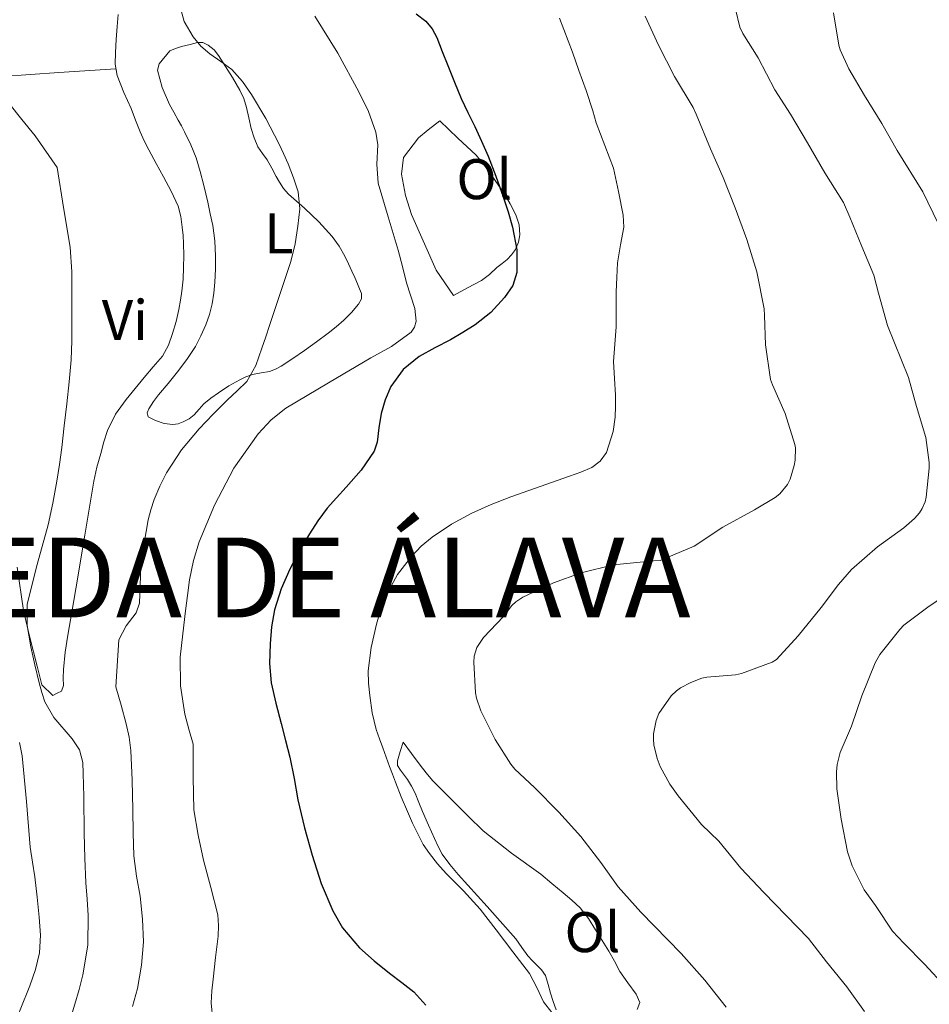
# Model space of a CAD drawing. Units: metres. Extents: x 545310 to 549786, y 4707367 to 4710367.
# Drawn here: x 548767 to 548926, y 4708344 to 4708517 of the extents above; entities that cross this region are included whole.
import ezdxf
from ezdxf.enums import TextEntityAlignment as Align

# ---------------------------------------------------------------- set-up
doc = ezdxf.new("R2010")
doc.units = ezdxf.units.M
doc.header["$MEASUREMENT"] = 0
for name, color, linetype, lineweight in [('Level 16', 1, 'Continuous', 13), ('Level 36', 19, 'Continuous', 40), ('Level 37', 92, 'Continuous', 0), ('Level 4', 36, 'Continuous', 30), ('Level 46', 19, 'Continuous', 0), ('Level 5', 36, 'Continuous', 0)]:
    doc.layers.add(name, color=color, linetype=linetype, lineweight=lineweight)
doc.styles.add('Arial', font='ARIAL.TTF', dxfattribs={"height": 0.2})

msp = doc.modelspace()

# ---------------------------------------------------------------- linework, layer by layer
at = {"layer": 'Level 16', "color": 1, "linetype": 'Continuous', "lineweight": 13, "ltscale": 0.5}
for points in [[(548840.16, 4708499.23, 474), (548838.09, 4708497.7, 473.73), (548836.4, 4708496.29, 473.73), (548833.77, 4708492.82, 473.73), (548833.42, 4708489.92, 473.73), (548834.12, 4708486.19, 473.75), (548835.18, 4708482.86, 473.75), (548839.53, 4708473.12, 473.86), (548842.54, 4708468.69, 473.84)], [(548766.07, 4708421.09, 459.87), (548767.16, 4708413.5, 459.87), (548768.22, 4708408.96, 459.92), (548769.59, 4708403.73, 460.03), (548770.38, 4708400.46, 460.05), (548772.35, 4708398.58, 460.21)]]:
    msp.add_polyline3d(points, dxfattribs=at)
at = {"layer": 'Level 36', "color": 92, "linetype": 'Continuous', "lineweight": 0}
for points in [[(548772.35, 4708398.58, 460.21), (548773.09, 4708398.98, 460.23), (548773.83, 4708399.38, 460.26), (548774.22, 4708400.35, 460.31), (548774.14, 4708401.63, 460.35), (548774.22, 4708403.15, 460.35), (548774.52, 4708406.17, 460.43), (548774.94, 4708409.17, 460.5), (548775.65, 4708413.22, 460.54), (548776.36, 4708417.26, 460.56), (548777.92, 4708426.7, 460.57), (548779.52, 4708436.14, 460.55), (548780.07, 4708438.58, 460.53), (548780.72, 4708441.01, 460.51), (548781.26, 4708443.01, 460.5), (548781.92, 4708444.99, 460.48), (548783.32, 4708447.86, 460.47), (548785.16, 4708450.46, 460.47), (548786.74, 4708452.39, 460.46), (548788.33, 4708454.3, 460.47), (548789.94, 4708456.17, 460.48), (548791.55, 4708458.06, 460.5), (548792.62, 4708459.94, 460.49), (548793.32, 4708462.02, 460.48), (548793.92, 4708464.11, 460.47), (548794.41, 4708466.22, 460.47), (548794.72, 4708467.83, 460.47), (548794.96, 4708469.44, 460.47), (548795.15, 4708471.5, 460.45), (548795.24, 4708473.57, 460.43), (548795.27, 4708475.67, 460.42), (548795.23, 4708477.78, 460.42), (548795.15, 4708479.19, 460.42), (548795.02, 4708480.61, 460.42), (548794.78, 4708482.48, 460.42), (548794.27, 4708484.3, 460.42), (548793.07, 4708486.91, 460.42), (548791.74, 4708489.42, 460.42), (548790.43, 4708491.8, 460.42), (548789.13, 4708494.18, 460.42), (548788.36, 4708495.74, 460.42), (548787.64, 4708497.33, 460.42), (548786.84, 4708499.36, 460.43), (548786.06, 4708501.41, 460.45), (548784.79, 4708504.25, 460.52), (548783.58, 4708507.2, 460.58), (548783.24, 4708509.21, 460.59), (548783.29, 4708511.22, 460.59), (548783.42, 4708513.5, 460.59), (548783.6, 4708515.78, 460.59), (548783.8, 4708517.9, 460.61)], [(548792.84, 4708511.54, 464.59), (548793.85, 4708511.91, 464.61), (548794.86, 4708512.29, 464.63), (548796.41, 4708512.64, 464.63), (548797.68, 4708512.98, 464.69), (548798.61, 4708512.96, 464.71), (548799.55, 4708512.54, 464.72), (548800.58, 4708511.71, 464.73), (548801.34, 4708510.72, 464.72), (548802.59, 4708508.77, 464.7), (548803.8, 4708506.82, 464.67), (548804.46, 4708505.73, 464.66), (548805.1, 4708504.64, 464.64), (548805.78, 4708503.16, 464.61), (548806.3, 4708501.62, 464.58), (548806.71, 4708499.76, 464.58), (548807.1, 4708497.9, 464.61), (548807.6, 4708496.27, 464.65), (548808.28, 4708494.7, 464.69), (548809.09, 4708493.55, 464.74), (548809.9, 4708492.42, 464.79), (548810.7, 4708490.96, 464.8), (548811.5, 4708489.5, 464.8), (548812.04, 4708488.5, 464.83), (548812.76, 4708487.4, 464.9), (548813.63, 4708486.42, 464.96), (548815.04, 4708485.19, 465.05), (548816.46, 4708483.98, 465.14), (548818.95, 4708481.57, 465.38), (548821.29, 4708478.99, 465.67), (548822.5, 4708477.32, 465.83), (548823.52, 4708475.54, 466), (548824.15, 4708474.22, 466.11), (548824.76, 4708472.9, 466.19), (548825.25, 4708471.79, 466.23), (548825.74, 4708470.69, 466.26), (548826.1, 4708469.84, 466.31), (548826.44, 4708468.99, 466.35), (548826.42, 4708468.06, 466.35), (548825.93, 4708467.15, 466.34), (548824.67, 4708465.66, 466.33), (548823.31, 4708464.37, 466.32), (548821.98, 4708463.19, 466.3), (548820.6, 4708462.06, 466.24), (548818.52, 4708460.53, 466.09), (548816.43, 4708459.02, 465.87), (548814.41, 4708457.62, 465.61), (548812.36, 4708456.27, 465.36), (548811.38, 4708455.75, 465.27), (548810.33, 4708455.36, 465.19), (548808.82, 4708455.1, 465.05), (548807.31, 4708454.85, 464.91), (548806.18, 4708454.43, 464.81), (548805.08, 4708453.9, 464.71), (548803.19, 4708452.81, 464.51), (548801.36, 4708451.63, 464.31), (548800.05, 4708450.7, 464.13), (548798.8, 4708449.7, 463.97), (548797.96, 4708448.74, 463.9), (548797.13, 4708447.76, 463.87), (548796.2, 4708447.08, 463.85), (548795.16, 4708446.53, 463.84), (548794.28, 4708446.18, 463.87), (548793.39, 4708446.05, 463.91), (548791.84, 4708446.26, 463.89)], [(548791.84, 4708446.26, 463.89), (548790.3, 4708446.74, 463.86), (548789.02, 4708447.38, 463.81), (548788.85, 4708448.09, 463.84), (548789.15, 4708448.83, 463.87), (548789.96, 4708450.07, 463.92), (548790.84, 4708451.26, 463.95), (548792.52, 4708453.27, 463.97), (548794.17, 4708455.28, 463.99), (548795.8, 4708457.46, 464.06), (548797.31, 4708459.74, 464.11), (548798.3, 4708461.6, 464.08), (548799.12, 4708463.54, 464.05), (548799.77, 4708465.34, 464.05), (548800.25, 4708467.18, 464.05), (548800.55, 4708469.09, 464.06), (548800.73, 4708471.01, 464.07), (548800.85, 4708473.29, 464.07), (548800.86, 4708475.57, 464.07), (548800.72, 4708478.26, 464.04), (548800.35, 4708480.94, 464.02), (548799.92, 4708482.97, 464.01), (548799.47, 4708484.99, 464), (548799.13, 4708486.47, 464.01), (548798.78, 4708487.95, 464.02), (548798.18, 4708490.36, 464.02), (548797.45, 4708492.75, 464.02), (548796.51, 4708495.08, 464.02), (548795.4, 4708497.33, 464.03), (548794.86, 4708498.36, 464.04), (548794.32, 4708499.39, 464.05), (548793.56, 4708500.75, 464.06), (548792.8, 4708502.13, 464.08), (548791.48, 4708505.08, 464.14), (548790.68, 4708508.11, 464.21), (548790.99, 4708509.23, 464.23), (548792.84, 4708511.54, 464.59)], [(548763.42, 4708507.04, 459.99), (548773.41, 4708507.7, 460.29), (548783.38, 4708508.35, 460.58)], [(548842.54, 4708468.69, 473.84), (548845, 4708469.99, 474), (548847.45, 4708471.3, 474.16), (548848.85, 4708472.36, 474.26), (548850.16, 4708473.57, 474.37), (548851.06, 4708474.28, 474.56), (548851.96, 4708474.99, 474.74), (548852.74, 4708475.76, 474.77), (548853.4, 4708476.7, 474.79), (548853.97, 4708477.98, 474.79), (548854.17, 4708479.28, 474.79), (548854.05, 4708481.04, 474.76), (548853.5, 4708482.78, 474.72), (548852.52, 4708484.7, 474.67), (548851.42, 4708486.5, 474.61), (548850.39, 4708488.02, 474.52), (548849.34, 4708489.54, 474.43), (548848.02, 4708491.46, 474.38), (548846.52, 4708493.23, 474.32), (548843.34, 4708496.23, 474.16), (548840.16, 4708499.23, 474)], [(548860.57, 4708343.55, 480.29), (548860.04, 4708344.99, 480.31), (548859.55, 4708346.43, 480.32), (548859.16, 4708347.99, 480.32), (548858.67, 4708349.52, 480.32), (548857.96, 4708350.53, 480.33), (548857.1, 4708351.42, 480.34), (548856.32, 4708352.19, 480.35), (548855.56, 4708352.97, 480.35), (548854.52, 4708354.47, 480.43), (548853.48, 4708355.97, 480.53), (548848.44, 4708361.62, 480.7), (548843.35, 4708367.26, 480.77), (548841.89, 4708368.97, 480.77), (548840.57, 4708370.8, 480.77), (548839.86, 4708372.15, 480.77), (548839.23, 4708373.53, 480.77), (548838.18, 4708375.89, 480.78), (548837.15, 4708378.25, 480.8), (548836.5, 4708379.87, 480.81), (548835.82, 4708381.47, 480.82), (548835.18, 4708382.69, 480.83), (548834.52, 4708383.9, 480.83), (548833.26, 4708385.5, 480.83), (548832.76, 4708386.31, 480.82), (548832.72, 4708387.17, 480.82), (548833.21, 4708388.8, 480.81), (548833.71, 4708390.43, 480.8)], [(548833.71, 4708390.43, 480.8), (548835.21, 4708388.41, 480.91), (548836.72, 4708386.4, 481.03), (548837.75, 4708385.03, 481.04), (548838.88, 4708383.73, 481.03), (548840.7, 4708381.87, 481.07), (548842.54, 4708380.03, 481.14), (548845.13, 4708377.43, 481.3), (548847.76, 4708374.86, 481.46), (548852.72, 4708370.98, 481.62), (548857.84, 4708367.28, 481.68), (548859.81, 4708365.65, 481.68), (548861.77, 4708364.01, 481.68), (548863.3, 4708362.76, 481.68), (548864.78, 4708361.42, 481.68), (548866.22, 4708359.55, 481.67), (548867.47, 4708357.52, 481.63), (548868.64, 4708355.67, 481.59), (548869.79, 4708353.81, 481.52), (548870.77, 4708352.04, 481.43), (548871.74, 4708350.27, 481.35), (548873.12, 4708348.29, 481.3), (548874.57, 4708346.27, 481.27), (548875.23, 4708344.84, 481.2), (548874.77, 4708343.59, 481.11)]]:
    msp.add_polyline3d(points, dxfattribs=at)
at = {"layer": 'Level 4', "color": 36, "linetype": 'Continuous', "lineweight": 30}
for points in [[(548835.99, 4708518, 475.01), (548837.71, 4708516.72, 475.01), (548838.84, 4708515.39, 475.01), (548839.63, 4708513.86, 475.01), (548840.6, 4708511.41, 475.01), (548841.58, 4708508.96, 475.01), (548842.74, 4708506.06, 475.01), (548843.9, 4708503.15, 475.01), (548845.05, 4708500.7, 475.01), (548846.27, 4708498.29, 475.01), (548847.47, 4708495.7, 475.01), (548848.63, 4708493.09, 475.01), (548850, 4708489.55, 475.01), (548851.26, 4708485.97, 475.01)], [(548851.26, 4708485.97, 475.01), (548852.12, 4708483.3, 475.01), (548852.89, 4708480.61, 475.01), (548853.67, 4708476.67, 475.01), (548853.67, 4708472.7, 475.01), (548852.94, 4708470.4, 475.01), (548851.51, 4708468.3, 475.01), (548849.09, 4708465.7, 475.01), (548846.38, 4708463.55, 475.01), (548844.22, 4708462.2, 475.01), (548842.04, 4708460.91, 475.01), (548839.28, 4708459.47, 475.01), (548836.52, 4708458, 475.01), (548833.71, 4708455.71, 475.01), (548831.58, 4708452.72, 475.01), (548830.58, 4708450.4, 475.01), (548829.86, 4708448.02, 475.01), (548829.5, 4708445.51, 475.01), (548829.2, 4708442.99, 475.01), (548828.63, 4708441.41, 475.01), (548826.37, 4708438.09, 475.01), (548823.75, 4708435.06, 475.01), (548822.05, 4708433.23, 475.01), (548820.39, 4708431.38, 475.01), (548818.77, 4708429.2, 475.01), (548817.29, 4708426.93, 475.01), (548815.52, 4708423.88, 475.01), (548813.9, 4708420.74, 475.01), (548812.35, 4708417.25, 475.01), (548811.18, 4708413.62, 475.01), (548810.64, 4708410.63, 475.01), (548810.42, 4708407.63, 475.01), (548810.29, 4708404.21, 475.01), (548810.6, 4708400.82, 475.01), (548811.43, 4708397.25, 475.01), (548812.33, 4708393.71, 475.01), (548813.11, 4708390.74, 475.01), (548813.88, 4708387.78, 475.01), (548814.61, 4708384.04, 475.01), (548815.27, 4708380.29, 475.01), (548816.42, 4708375.43, 475.01), (548817.78, 4708370.62, 475.01), (548819.38, 4708365.68, 475.01), (548821.4, 4708360.89, 475.01), (548823.13, 4708357.92, 475.01), (548826.06, 4708354.38, 475.01), (548828.67, 4708352.09, 475.01), (548831.37, 4708349.95, 475.01), (548833.51, 4708348.33, 475.01), (548835.62, 4708346.67, 475.01), (548837.73, 4708344.33, 475.01)]]:
    msp.add_polyline3d(points, dxfattribs=at)
at = {"layer": 'Level 5', "color": 36, "linetype": 'Continuous', "lineweight": 0}
for points in [[(548891.2, 4708522.02, 490.01), (548892.76, 4708515.68, 490.01), (548893.28, 4708514.58, 490.01), (548895.98, 4708510.27, 490.01), (548898.89, 4708504.7, 490.01), (548901.64, 4708500.43, 490.01), (548904.6, 4708495.42, 490.01), (548907.66, 4708490.16, 490.01), (548910.91, 4708484.93, 490.01), (548912.03, 4708482.4, 490.01), (548914.15, 4708477.25, 490.01), (548916.22, 4708472.22, 490.01), (548917.08, 4708469.05, 490.01), (548918.65, 4708463.41, 490.01), (548922.3, 4708454.3, 490.01), (548923.74, 4708449.21, 490.01), (548925.35, 4708443.79, 490.01), (548925.95, 4708439.41, 490.01), (548925.93, 4708438.41, 490.01), (548925.43, 4708433.33, 490.01), (548925.23, 4708432.49, 490.01), (548924.71, 4708431.36, 490.01), (548924.25, 4708430.62, 490.01), (548923.35, 4708429.61, 490.01), (548921.5, 4708427.98, 490.01), (548916.9, 4708424.61, 490.01), (548912.3, 4708420.64, 490.01), (548910.06, 4708418.03, 490.01), (548906.98, 4708413.98, 490.01), (548903, 4708409.04, 490.01), (548899.18, 4708404.89, 490.01), (548898.41, 4708404.46, 490.01), (548893.03, 4708402.42, 490.01), (548892.01, 4708402.22, 490.01), (548886.97, 4708401.82, 490.01), (548886.1, 4708401.63, 490.01), (548884.17, 4708400.9, 490.01), (548882.33, 4708399.92, 490.01), (548881.62, 4708399.42, 490.01), (548880.74, 4708398.51, 490.01), (548878.55, 4708395.46, 490.01), (548878.06, 4708394.19, 490.01), (548877.59, 4708391.87, 490.01), (548877.59, 4708390.94, 490.01), (548877.69, 4708389.97, 490.01), (548878.25, 4708387.54, 490.01), (548878.78, 4708386.13, 490.01), (548880.46, 4708383.04, 490.01), (548881.93, 4708380.99, 490.01), (548886.01, 4708375.98, 490.01), (548889.05, 4708373.1, 490.01), (548892.92, 4708368.32, 490.01), (548896.95, 4708364.06, 490.01), (548904.76, 4708356.03, 490.01), (548907.93, 4708351.95, 490.01), (548911.5, 4708347.58, 490.01), (548914.58, 4708343.25, 490.01)], [(548794.54, 4708519.62, 465.01), (548795.37, 4708516.68, 465.01), (548796.92, 4708513.97, 465.01), (548798.28, 4708512.36, 465.01), (548799.82, 4708510.98, 465.01), (548801.8, 4708509.66, 465.01), (548803.72, 4708508.27, 465.01), (548805.59, 4708506.17, 465.01), (548807.18, 4708503.86, 465.01), (548809.68, 4708499.64, 465.01), (548811.96, 4708495.31, 465.01), (548812.78, 4708493.52, 465.01), (548813.56, 4708491.71, 465.01), (548814.53, 4708489.3, 465.01), (548815.32, 4708486.83, 465.01), (548815.61, 4708483.83, 465.01), (548815.3, 4708480.82, 465.01), (548814.83, 4708477.69, 465.01), (548814.07, 4708474.62, 465.01), (548812.19, 4708469.02, 465.01), (548810.31, 4708463.41, 465.01), (548809.65, 4708461.43, 465.01), (548808.98, 4708459.46, 465.01), (548807.93, 4708456.39, 465.01), (548806.33, 4708453.6, 465.01), (548804.65, 4708451.94, 465.01), (548802.92, 4708450.37, 465.01), (548800.43, 4708447.86, 465.01), (548797.98, 4708445.31, 465.01), (548794.91, 4708441.61, 465.01), (548792.25, 4708437.57, 465.01), (548791.06, 4708435.28, 465.01), (548790.1, 4708432.9, 465.01), (548789.53, 4708431.14, 465.01), (548789.06, 4708429.36, 465.01), (548788.32, 4708425.26, 465.01), (548787.75, 4708421.14, 465.01), (548787.65, 4708417.94, 465.01), (548787.54, 4708414.74, 465.01), (548786.91, 4708413.05, 465.01), (548785.21, 4708410.78, 465.01), (548783.88, 4708408.35, 465.01), (548783.37, 4708400.13, 465.01), (548784.28, 4708396.9, 465.01), (548785.18, 4708393.65, 465.01), (548785.69, 4708391.32, 465.01), (548786.02, 4708388.98, 465.01), (548786.23, 4708383.78, 465.01), (548786.38, 4708378.59, 465.01), (548786.44, 4708374.55, 465.01), (548786.54, 4708370.51, 465.01), (548787, 4708366.96, 465.01), (548787.61, 4708363.42, 465.01), (548788.02, 4708359.43, 465.01), (548788.21, 4708355.44, 465.01)], [(548818.23, 4708517.62, 470.01), (548822.26, 4708511.11, 470.01), (548825.99, 4708504.35, 470.01), (548827.66, 4708500.87, 470.01), (548828.97, 4708497.26, 470.01), (548829.27, 4708495.05, 470.01), (548829.11, 4708491.65, 470.01), (548829.37, 4708488.32, 470.01), (548831.1, 4708482.47, 470.01), (548832.84, 4708476.62, 470.01), (548833.6, 4708473.76, 470.01), (548834.33, 4708470.9, 470.01)], [(548876.16, 4708517.6, 485.01), (548878.48, 4708512.51, 485.01), (548881.32, 4708507.01, 485.01), (548884.59, 4708501.6, 485.01), (548885.11, 4708500.42, 485.01), (548887.58, 4708494.38, 485.01), (548889.83, 4708489.33, 485.01), (548891.93, 4708484.02, 485.01), (548893.99, 4708478.5, 485.01), (548895.72, 4708472.78, 485.01), (548897.02, 4708466.34, 485.01), (548897.08, 4708465.18, 485.01), (548897.23, 4708460.03, 485.01), (548898.15, 4708453.97, 485.01), (548898.46, 4708453.04, 485.01), (548900.67, 4708448, 485.01), (548902.41, 4708442.54, 485.01), (548902.49, 4708441.97, 485.01), (548902.44, 4708439.82, 485.01), (548902.3, 4708438.9, 485.01), (548901.56, 4708436.48, 485.01), (548901.1, 4708435.58, 485.01), (548899.74, 4708433.9, 485.01), (548898.95, 4708433.28, 485.01), (548895.32, 4708431.14, 485.01), (548889.74, 4708428.08, 485.01), (548884.73, 4708424.74, 485.01), (548878.81, 4708422.26, 485.01), (548877.61, 4708422.16, 485.01), (548870.62, 4708421.47, 485.01), (548864.95, 4708420.1, 485.01), (548860.1, 4708418.34, 485.01), (548854.71, 4708415.84, 485.01), (548853.51, 4708415.02, 485.01), (548852.81, 4708414.34, 485.01), (548851.3, 4708412.42, 485.01), (548847.83, 4708408.77, 485.01), (548846.62, 4708406.99, 485.01), (548846.17, 4708405.46, 485.01), (548846.1, 4708404.42, 485.01), (548846.41, 4708399.04, 485.01), (548846.6, 4708398.1, 485.01), (548847.35, 4708395.92, 485.01), (548849.88, 4708390.86, 485.01), (548852.58, 4708386.54, 485.01), (548853.29, 4708385.7, 485.01), (548856.76, 4708382.46, 485.01), (548861.03, 4708378.16, 485.01), (548864.89, 4708373.9, 485.01), (548868.41, 4708369.34, 485.01), (548871.43, 4708365.1, 485.01), (548875.42, 4708360.64, 485.01), (548882.47, 4708353.41, 485.01), (548886.6, 4708348.73, 485.01), (548890.36, 4708343.98, 485.01)], [(548909.18, 4708518.18, 495.01), (548910.11, 4708512.53, 495.01), (548910.36, 4708511.68, 495.01), (548911.88, 4708508.37, 495.01), (548914.6, 4708503.71, 495.01), (548917.64, 4708498.82, 495.01), (548920.32, 4708494.06, 495.01), (548924.83, 4708486.85, 495.01), (548927.53, 4708481.26, 495.01)], [(548870.84, 4708460.12, 480.01), (548871.08, 4708463.15, 480.01), (548871.07, 4708466.22, 480.01), (548871.07, 4708469.3, 480.01), (548871.16, 4708471.83, 480.01), (548871.31, 4708474.37, 480.01), (548871.84, 4708477.52, 480.01), (548872.42, 4708480.66, 480.01), (548872.31, 4708482.74, 480.01), (548871.47, 4708486.86, 480.01), (548870.62, 4708490.98, 480.01), (548867.59, 4708498.89, 480.01), (548866.99, 4708500.99, 480.01), (548865.82, 4708504.56, 480.01), (548864.55, 4708508.1, 480.01), (548863.43, 4708511.27, 480.01), (548861.14, 4708517.26, 480.01)], [(548764.63, 4708502.38, 460.01), (548766.92, 4708499.51, 460.01), (548769.21, 4708496.64, 460.01), (548773.1, 4708491.06, 460.01), (548774.22, 4708484.1, 460.01), (548775.35, 4708477.14, 460.01), (548775.66, 4708472.81, 460.01), (548775.64, 4708468.45, 460.01), (548775.65, 4708466.22, 460.01), (548775.66, 4708464, 460.01)], [(548834.33, 4708470.9, 470.01), (548835.8, 4708466.36, 470.01), (548836, 4708464.15, 470.01), (548835.73, 4708463.14, 470.01), (548835.11, 4708462.24, 470.01), (548831.71, 4708459.71, 470.01), (548828.07, 4708457.73, 470.01), (548820.62, 4708453.36, 470.01), (548813.19, 4708448.93, 470.01), (548810.59, 4708446.9, 470.01), (548808.31, 4708444.45, 470.01), (548804.05, 4708438.44, 470.01), (548800.68, 4708431.92, 470.01), (548798, 4708425.5, 470.01), (548796.96, 4708422.22, 470.01), (548796.3, 4708418.86, 470.01), (548795.95, 4708416.14, 470.01), (548795.61, 4708413.42, 470.01), (548795.1, 4708409.37, 470.01), (548794.62, 4708405.31, 470.01), (548794.68, 4708400.3, 470.01), (548795.45, 4708395.3, 470.01), (548796.19, 4708392.67, 470.01), (548796.9, 4708390.05, 470.01), (548796.93, 4708384.31, 470.01), (548797.02, 4708378.58, 470.01), (548797.82, 4708374.15, 470.01), (548798.76, 4708369.74, 470.01), (548800.05, 4708364.97, 470.01), (548801.24, 4708360.16, 470.01), (548801.39, 4708358.31, 470.01), (548801.29, 4708356.46, 470.01), (548800.85, 4708352.69, 470.01), (548800.41, 4708348.91, 470.01), (548800.21, 4708346.84, 470.01), (548800.07, 4708344.77, 470.01), (548800.4, 4708341.75, 470.01)], [(548775.66, 4708464, 460.01), (548775.65, 4708460.7, 460.01), (548775.54, 4708457.41, 460.01), (548775.2, 4708453.54, 460.01), (548774.78, 4708449.68, 460.01), (548774.34, 4708445.86, 460.01), (548773.9, 4708442.03, 460.01), (548773.51, 4708439.08, 460.01), (548773.06, 4708436.13, 460.01), (548772.34, 4708432.29, 460.01), (548771.51, 4708428.48, 460.01), (548769.56, 4708421.56, 460.01), (548767.82, 4708414.62, 460.01), (548767.83, 4708410.88, 460.01), (548768.5, 4708407.12, 460.01), (548769.17, 4708403.97, 460.01), (548769.91, 4708400.83, 460.01), (548770.38, 4708399.13, 460.01), (548770.92, 4708397.46, 460.01), (548772.49, 4708394.72, 460.01), (548775.74, 4708391.02, 460.01), (548777.01, 4708389.06, 460.01), (548777.59, 4708386.88, 460.01), (548777.66, 4708384.92, 460.01), (548777.7, 4708382.96, 460.01), (548777.74, 4708380.82, 460.01), (548777.78, 4708378.69, 460.01), (548777.8, 4708376.57, 460.01), (548777.82, 4708374.45, 460.01), (548777.94, 4708370.1, 460.01), (548778.12, 4708365.76, 460.01), (548778.32, 4708362.92, 460.01), (548778.52, 4708360.08, 460.01), (548778.44, 4708354.87, 460.01), (548777.61, 4708349.68, 460.01), (548776.92, 4708347.09, 460.01), (548776.18, 4708344.54, 460.01), (548774.12, 4708337.82, 460.01)], [(548859.81, 4708343.06, 480.01), (548858.36, 4708344.93, 480.01), (548857.15, 4708347.43, 480.01), (548855.88, 4708349.87, 480.01), (548852.95, 4708353.7, 480.01), (548850.02, 4708357.52, 480.01), (548848.62, 4708359.35, 480.01), (548847.22, 4708361.18, 480.01), (548844.33, 4708364.35, 480.01), (548841.3, 4708367.41, 480.01), (548839.78, 4708369.11, 480.01), (548838.34, 4708370.9, 480.01), (548837.27, 4708372.52, 480.01), (548836.36, 4708374.24, 480.01), (548835.39, 4708376.23, 480.01), (548834.49, 4708378.26, 480.01), (548833.41, 4708380.83, 480.01), (548832.39, 4708383.42, 480.01), (548831.88, 4708384.79, 480.01), (548831.37, 4708386.16, 480.01), (548830.76, 4708387.78, 480.01), (548830.15, 4708389.41, 480.01), (548829.57, 4708391, 480.01), (548829.02, 4708392.61, 480.01), (548828.33, 4708395.58, 480.01), (548827.91, 4708398.61, 480.01), (548827.68, 4708400.75, 480.01), (548827.62, 4708402.9, 480.01), (548828.12, 4708407, 480.01), (548829.06, 4708411.07, 480.01), (548829.84, 4708413.74, 480.01), (548830.86, 4708416.34, 480.01), (548832.77, 4708419.79, 480.01), (548835.18, 4708422.94, 480.01), (548836.91, 4708424.74, 480.01), (548838.84, 4708426.32, 480.01), (548842.21, 4708428.62, 480.01), (548845.77, 4708430.56, 480.01), (548849.15, 4708432.06, 480.01), (548852.58, 4708433.41, 480.01), (548857.73, 4708435.22, 480.01), (548862.87, 4708437.02, 480.01), (548864.86, 4708437.7, 480.01), (548866.82, 4708438.54, 480.01), (548868.28, 4708439.66, 480.01), (548869.35, 4708441.16, 480.01), (548870.57, 4708444.81, 480.01), (548870.89, 4708447.33, 480.01), (548870.98, 4708449.26, 480.01), (548870.97, 4708451.2, 480.01), (548870.76, 4708454.14, 480.01), (548870.62, 4708457.09, 480.01), (548870.84, 4708460.12, 480.01)], [(548929.88, 4708416.94, 495.01), (548925.7, 4708414.08, 495.01), (548921.48, 4708410.94, 495.01), (548920.78, 4708410.17, 495.01), (548917.26, 4708405.79, 495.01), (548916.46, 4708404.3, 495.01), (548914.14, 4708398.53, 495.01), (548912.3, 4708393.23, 495.01), (548910.36, 4708388.59, 495.01), (548909.82, 4708386.53, 495.01), (548909.67, 4708385.23, 495.01), (548909.74, 4708382.27, 495.01), (548910.5, 4708376.93, 495.01), (548911.61, 4708371.21, 495.01), (548912.41, 4708368.78, 495.01), (548914.55, 4708364.56, 495.01), (548916.52, 4708361.81, 495.01), (548919.53, 4708357.29, 495.01), (548921.51, 4708355.2, 495.01), (548925.16, 4708351.45, 495.01), (548928.74, 4708347.6, 495.01)], [(548766.5, 4708390.38, 455.01), (548766.94, 4708388.05, 455.01), (548767.73, 4708380.05, 455.01), (548768.36, 4708372.03, 455.01), (548768.76, 4708369.42, 455.01), (548769.17, 4708366.82, 455.01), (548769.6, 4708363.28, 455.01), (548769.96, 4708359.74, 455.01), (548770.15, 4708356.64, 455.01), (548769.97, 4708353.54, 455.01), (548769.3, 4708350.6, 455.01), (548768.29, 4708347.76, 455.01), (548766.58, 4708343.53, 455.01), (548764.87, 4708339.31, 455.01)], [(548788.21, 4708355.44, 465.01), (548787.9, 4708351.35, 465.01), (548787.16, 4708347.28, 465.01), (548786.28, 4708344.11, 465.01)]]:
    msp.add_polyline3d(points, dxfattribs=at)

# ---------------------------------------------------------------- texts
at = {"layer": 'Level 37', "color": 92, "linetype": 'Continuous', "lineweight": 0, "style": 'Arial'}
for s, p in [('Ol', (548847.96, 4708489.04, 473.81)), ('L', (548811.95, 4708479.56, 464.83)), ('Vi', (548784.97, 4708464.36, 460.24)), ('Ol', (548866.92, 4708357.14, 480.37))]:
    msp.add_text(s, height=7, dxfattribs=at).set_placement(p, align=Align.MIDDLE_CENTER)
at = {"layer": 'Level 46', "color": 19, "linetype": 'Continuous', "lineweight": 0, "style": 'Arial'}
msp.add_text('MOREDA DE ÁLAVA', height=14, dxfattribs=at).set_placement((548717.18, 4708407.89, 0.01), align=Align.BOTTOM_LEFT)

doc.saveas('drawing.dxf')
